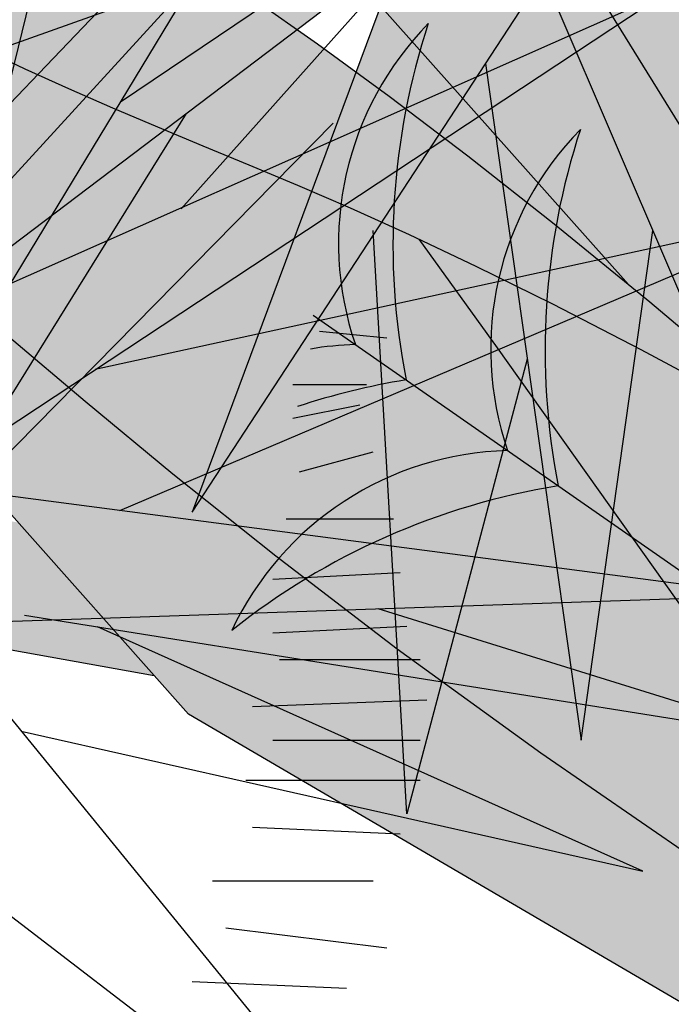
# Model space of a CAD drawing. Extents: x -71 to 222, y -457 to 82.
# Drawn here: x -8 to -8, y 22 to 22 of the extents above; entities that cross this region are included whole.
import ezdxf

# ---------------------------------------------------------------- set-up
doc = ezdxf.new("R2010")
doc.units = 0
doc.header["$MEASUREMENT"] = 0
doc.layers.get('0').update_dxf_attribs({"linetype": 'CONTINUOUS'})
doc.layers.add('HATCH', color=7, linetype='CONTINUOUS')

# ---------------------------------------------------------------- blocks, each defined once
blk = doc.blocks.new('Arbol alzado 022')
at = {"color": 78}
blk.add_lwpolyline([(0.2628320000000031, 0.5572920000000039), (0.3645730000000071, 0.3198370000000068), (0.3500389999999811, 0.5548690000000036), (0.6431509999999889, 0.4022190000000094), (0.3839529999999911, 0.5863680000000002), (0.7206679999999892, 0.6130210000000034), (0.3476169999999854, 0.6420970000000068), (0.5947029999999813, 0.9401270000000039), (0.2991680000000088, 0.7099420000000052), (0.2119610000000023, 0.995857000000008), (0.241029999999995, 0.695403000000006), (-0.107797000000005, 0.8383610000000061), (0.1901599999999917, 0.6542120000000082), (-0.1392879999999934, 0.6299820000000054), (0.2216509999999801, 0.5960600000000014), (0.01332399999998302, 0.3682970000000054)], close=True, dxfattribs=at)
for points in [[(-0.4145230000000026, 0.4720120000000065), (-0.4624160000000188, 0.6674840000000088), (-0.3418839999999932, 0.4645730000000086)], [(-0.417016000000018, 0.4090090000000046), (-0.5252839999999992, 0.587881000000003), (-0.3219850000000122, 0.3752070000000032)], [(-0.4790240000000097, 0.4366880000000108), (-0.5983769999999993, 0.570489000000002), (-0.4571109999999976, 0.4752510000000072)], [(0.2269079999999803, 0.5300800000000052), (0.1514009999999928, 0.3271060000000077), (0.2782890000000009, 0.521217)], [(-0.07010099999999397, 0.4404170000000036), (0.1515789999999981, 0.5194510000000037)], [(-0.3879390000000171, 0.3389430000000075), (-0.6537380000000041, 0.514675000000004), (-0.3287559999999985, 0.3703690000000037)], [(0.2573409999999967, 0.4891720000000035), (0.2919009999999957, 0.244724000000005), (0.317861999999991, 0.4288570000000007)], [(0.1491489999999942, 0.4711810000000085), (0.05208199999998442, 0.3149910000000062), (0.2022719999999936, 0.4676410000000075)], [(-0.4568540000000212, 0.3276269999999997), (-0.711859000000004, 0.4360420000000076), (-0.4479579999999999, 0.3786240000000092)], [(0.2724460000000022, 0.3823300000000032), (0.2289179999999931, 0.2180710000000019), (0.2168059999999912, 0.4288720000000055)], [(-0.3234600000000114, 0.2531850000000091), (-0.573535000000021, 0.06118200000000229), (-0.389630000000011, 0.2866650000000064), (-0.6908730000000105, 0.2968930000000043), (-0.3850810000000138, 0.3370530000000045)], [(-0.4224240000000066, 0.2898640000000015), (-0.7001700000000142, 0.2455360000000084), (-0.5501470000000097, 0.2921150000000026)], [(-0.4212349999999958, 0.2479150000000061), (-0.6458169999999939, 0.1972790000000018), (-0.4487929999999949, 0.2856550000000055)]]:
    blk.add_lwpolyline(points, dxfattribs=at)
at = {"color": 32}
for points in [[(0.1974270000000047, 0.3925270000000083), (0.2216509999999801, 0.3901040000000009)], [(0.1877369999999985, 0.373143000000006), (0.2143839999999955, 0.373143000000006)], [(0.1877369999999985, 0.3610280000000046), (0.2119610000000023, 0.3658740000000051)], [(0.1901599999999917, 0.3416440000000094), (0.2168059999999912, 0.3489130000000031)], [(0.1853150000000028, 0.3246830000000003), (0.2240730000000042, 0.3246830000000003)], [(0.1804699999999855, 0.3028760000000048), (0.2264959999999974, 0.3052990000000051)], [(0.1804699999999855, 0.2834920000000025), (0.2289179999999931, 0.2859150000000099)], [(0.1828919999999812, 0.2738000000000014), (0.2337630000000104, 0.2738000000000014)], [(0.1732030000000009, 0.2568390000000065), (0.2361860000000036, 0.2592620000000068)], [(0.1804699999999855, 0.244724000000005), (0.2337630000000104, 0.244724000000005)], [(0.1707800000000077, 0.2301860000000033), (0.2337630000000104, 0.2301860000000033)], [(0.1732030000000009, 0.2132250000000013), (0.2264959999999974, 0.2108020000000081)], [(0.1586680000000058, 0.1938400000000016), (0.2168059999999912, 0.1938400000000016)], [(0.1635129999999947, 0.1768790000000067), (0.2216509999999801, 0.1696100000000058)], [(0.1514009999999928, 0.1574950000000044), (0.2071169999999825, 0.1550720000000112)]]:
    blk.add_lwpolyline(points, dxfattribs=at)
blk = doc.blocks.new('Arbol alzado 023')
at = {"color": 78}
for points in [[(0.05165113632272167, 0.3713572184689475), (0.0441517071179014, 0.3604933902921879), (0.03699783726090189, 0.3493755741105993), (0.03010134693994004, 0.3379781450216264), (0.02321465437584536, 0.3262641730186253), (0.01605211727238398, 0.3141933365637364), (0.008327716496523863, 0.3017264446295123), (-0.0002456975951687923, 0.288823552514895), (-0.009953390462126066, 0.2754450923556355), (-0.02108175807417823, 0.2615507426138741), (-0.0743532926472632, 0.2015816875514993)], [(-0.1014003773036443, 0.2086383335134805), (-0.03631726999572749, 0.313824036497369), (0.04756057283252701, 0.412633660784433)], [(-0.1149698937217281, 0.167421808249582), (-0.0788470715160372, 0.1979124276064077), (-0.05887359047774865, 0.2142211707412294), (-0.04078693130914601, 0.2284686165668539), (-0.02436136876557526, 0.2409253339074091), (-0.009371931276000112, 0.251861891587037), (0.00440635273061929, 0.2615499889402706), (0.01719920849892986, 0.270259817954436), (0.02923085392636793, 0.2782623242904769), (0.04069875149739133, 0.2857956688075127), (0.05168467479813543, 0.2929657426470165), (0.06224251149133408, 0.2998441448014582), (0.07242539556613536, 0.3065043584473024), (0.08228759152208198, 0.3130187362506156), (0.09188223334831136, 0.3194592540406553), (0.1012628318707769, 0.3258993949938862), (0.1104832747522124, 0.33241113493958), (0.1195902897561254, 0.3390528835821094), (0.12860083453862, 0.3458231335742603), (0.1375265910405687, 0.3527068114439338), (0.1463773570188351, 0.3596884668822362), (0.155164437577497, 0.3667522727434651), (0.162990961126809, 0.373142671238778)], [(0.06082937348228512, 0.2509435402995557), (0.05184859880718307, 0.2467308816853837), (0.04273065553600119, 0.2426150701294354), (0.03348383407839961, 0.2385742490971587), (0.02411604800721534, 0.2345861852172213), (0.01463558773211204, 0.2306290219550853), (0.004984797222320481, 0.2266402044015443), (-0.00516040317223343, 0.2223940073119586), (-0.01618890903164782, 0.2176255144142267), (-0.02849074644641547, 0.2120686789258492), (-0.04245518783342916, 0.2054578309011212), (-0.05847150560957814, 0.1975269235575361), (-0.07693010270216405, 0.1880110406230138), (-0.1150426232245927, 0.1676614764559154)], [(-0.1086831253470777, 0.0673207642406517), (-0.05604731445965783, 0.1035939443305018), (-0.02604356825154497, 0.125360038037865), (-0.0006229112343838494, 0.1447577124420683), (0.02090502161385643, 0.161965211350644), (0.03923172582559786, 0.1771604017343371), (0.05504718958606603, 0.1905215274006871)], [(-0.1101497741820658, 0.03699030052485242), (0.01764538327298482, 0.1117309814049996), (0.1353748528987886, 0.2443496499309425)], [(-0.1077617593651752, 0.1029167685965611), (-0.04698514303522927, 0.1883769491581511), (-0.03058708957824052, 0.2110760907882927)], [(0.2596850236051296, 0.05034916517038468), (0.2510027036775355, 0.05182561176223643), (0.2425525152202326, 0.05349839032814785), (0.2343762871182768, 0.055465101599939), (0.2265169787671546, 0.05782296947264243), (0.2190179263991432, 0.06066884100446046), (0.2119217125729058, 0.06409994009042563), (0.2052709198471199, 0.06821386746237224), (0.1990806216938878, 0.07306413394622169), (0.1932577394230037, 0.07853015176522504), (0.1876805547472991, 0.08444875058392043), (0.1822277262163787, 0.09065638323006553), (0.1767782892166849, 0.09698912569461626), (0.1712109022978368, 0.1032834308053161), (0.1654038471726622, 0.1093757513899227), (0.1592365360643697, 0.1151025402761938), (0.1525228115925792, 0.1202923367190216), (0.1448210210248675, 0.1247442867027253), (0.1356243188619857, 0.1282488689651622), (0.124426236441483, 0.130597692754602), (0.1107206819377353, 0.1315816136457038), (0.09400043301467065, 0.1309918640499284), (0.07375939784667551, 0.1286196763787366), (0.02482713905336809, 0.1198212907160006)]]:
    blk.add_lwpolyline(points, dxfattribs=at)

msp = doc.modelspace()

# ---------------------------------------------------------------- hatches: boundary and pattern name
at = {"linetype": 'Continuous'}
h = msp.add_hatch(color=70, dxfattribs=at)
h.paths.add_polyline_path([(-8.204279718711632, 22.22472429507354), (-8.25574746569987, 22.24581706075367), (-8.258893661523643, 22.24569602877307), (-8.21323200697475, 22.21747535255633), (-8.27120946842092, 22.2132112687226), (-8.207690105860138, 22.20724155135542), (-8.244260295032518, 22.16725952311901), (-8.244215317022054, 22.16726271131427), (-8.20044292317948, 22.20041901722163), (-8.182538170669204, 22.15863081966802), (-8.185095917034914, 22.19999260883822), (-8.133512997486605, 22.17312870470244), (-8.179127607536657, 22.20553591782198), (-8.119871272908085, 22.2102264100389), (-8.185522149434973, 22.21534331063924), (-8.142039053350118, 22.26779171777696), (-8.194048381282073, 22.22728292135719), (-8.209395387426639, 22.27759928657804)])
h.paths.add_polyline_path([(-8.249467920378493, 22.26992375969382), (-8.212239146090951, 22.22867552304285), (-8.21022762200505, 22.22716189410983), (-8.204279718711632, 22.22472429507354), (-8.205131219382793, 22.23352531273974)], flags=17)
h.paths.add_polyline_path([(-8.22985788630217, 22.27461442789456), (-8.21795327604491, 22.24405164732923), (-8.205131219382338, 22.23352531273974), (-8.206307758122193, 22.24568588828549)], flags=17)
h.paths.add_polyline_path([(-8.2236607663433, 22.23266713151486), (-8.21022762200505, 22.2271618941096), (-8.256288870659546, 22.26182200040978)], flags=17)
h.paths.add_polyline_path([(-8.2181075548217, 22.21711676933717), (-8.21323200697475, 22.21747535255633), (-8.22221481940619, 22.22302707957203), (-8.2581451433864, 22.23299349510137), (-8.261311243458977, 22.23286161469093)], flags=17)
h.paths.add_polyline_path([(-8.2181075548217, 22.21711676933717), (-8.235106798361585, 22.22331185288465), (-8.275472672336264, 22.22770932974083), (-8.235719824234138, 22.21582143505736)])
h.paths.add_polyline_path([(-8.239247855981148, 22.21020743201564), (-8.268934440785188, 22.20515947366346), (-8.269667910619546, 22.203899093323), (-8.231985656110055, 22.20426496437437), (-8.219985579307604, 22.20839711240671)], flags=17)
h.paths.add_polyline_path([(-8.212180912003305, 22.20233177259604), (-8.207690105860138, 22.20724155135542), (-8.219985579307604, 22.20839711240671), (-8.264484554453475, 22.19307418109372), (-8.265795498474517, 22.19176291120414)], flags=17)
h.paths.add_polyline_path([(-8.220021533800036, 22.19375965500069), (-8.212180912003305, 22.20233177259604), (-8.226406031457145, 22.19952762309697), (-8.25061714491062, 22.18565038841905), (-8.259033504883746, 22.17985099331452)], flags=17)
h.paths.add_polyline_path([(-8.197722759735143, 22.19407038283964), (-8.20044292317948, 22.20041901722163), (-8.206764903073008, 22.19563030267147), (-8.220052957255803, 22.15991004481805)], flags=17)
h.paths.add_polyline_path([(-8.201409231462321, 22.18843088412143), (-8.208526847431813, 22.17754248211747), (-8.20653373348, 22.14285370948335), (-8.20584624981143, 22.14285370948335), (-8.198750982344563, 22.16962869429574)])
h.paths.add_polyline_path([(-8.195327254464473, 22.14541215978363), (-8.1907585508809, 22.17781650079189), (-8.197722759735143, 22.19407038283964), (-8.201409231462321, 22.18843088412143)])
h.paths.add_polyline_path([(-8.18441927392928, 22.1890504881311), (-8.183789376659433, 22.17886430296574), (-8.16250172820969, 22.14455934301702), (-8.174309897606918, 22.17846827764595)])
h.paths.add_polyline_path([(-8.148433771231566, 22.15138187715081), (-8.17235337676243, 22.19335641252917), (-8.185095917034914, 22.19999260883822), (-8.18441927392928, 22.1890504881311)])
h.paths.add_polyline_path([(-8.161604156982548, 22.18775831896971), (-8.17235337676243, 22.19335641252917), (-8.168726452981673, 22.18699182426838), (-8.142891694133368, 22.15948363643486)], flags=17)
h.paths.add_polyline_path([(-8.111345217045027, 22.1786720136862), (-8.14934022877128, 22.19669483498376), (-8.1709766441802, 22.19974500990145), (-8.158907467056224, 22.19117038008892)])
h.paths.add_polyline_path([(-8.162779040573014, 22.22065450234061), (-8.173705279009255, 22.2144222909277), (-8.158795332225282, 22.21326019348578), (-8.110918808661836, 22.22770932974061)])
h.paths.add_polyline_path([(-8.158795332225282, 22.21326019348601), (-8.15274580865821, 22.21278868705065), (-8.110492576261777, 22.22003380285639), (-8.139013804730666, 22.21923025908029)])
h.paths.add_polyline_path([(-8.162779040573014, 22.22065450234061), (-8.14899894139603, 22.22252908364624), (-8.116034477376388, 22.2375167225581), (-8.145533124122494, 22.23049139158263)])
h.paths.add_polyline_path([(-8.122002786874646, 22.2439128483087), (-8.177855525257883, 22.2245906334482), (-8.185522149434973, 22.21534331063924), (-8.173705279009255, 22.2144222909277)], flags=17)
h.paths.add_polyline_path([(-8.147199587095429, 22.23519603330976), (-8.124986941623092, 22.24988256567565), (-8.148383336627603, 22.24130188131778), (-8.16980077120138, 22.22737716984773)], flags=17)
h.paths.add_polyline_path([(-8.127971096371994, 22.2545730578928), (-8.16924892162774, 22.23497173994485), (-8.177855525257883, 22.2245906334482), (-8.16980077120138, 22.22737716984773)], flags=17)
h.paths.add_polyline_path([(-8.152666319931313, 22.24284620635001), (-8.128823737155244, 22.26224840879343), (-8.15872148836138, 22.2476697112437), (-8.16924892162774, 22.23497173994485)], flags=17)
h.paths.add_polyline_path([(-8.181086605276278, 22.24394493989018), (-8.18287251591687, 22.23598753018189), (-8.172449972274308, 22.24410539509984), (-8.154401904745782, 22.27589365304459)], flags=17)
h.paths.add_polyline_path([(-8.195821427374312, 22.23309599225274), (-8.194048381282073, 22.22728292135719), (-8.18287251591687, 22.23598753018189), (-8.174011938822105, 22.2754672446614)], flags=17)
h.paths.add_polyline_path([(-8.191490458932321, 22.2754672446614), (-8.199321402541273, 22.2445709357761), (-8.195821427374312, 22.23309599225274), (-8.190181842089487, 22.24405252115127)], flags=17)
at = {"layer": 'HATCH', "linetype": 'Continuous'}
h = msp.add_hatch(color=94, dxfattribs=at)
h.paths.add_polyline_path([(-8.166290615545904, 22.23304729985705), (-8.166085237909328, 22.23591318891192), (-8.165873556829183, 22.23877976561414), (-8.16566783536814, 22.24166387735238), (-8.165480565803819, 22.24458248611302), (-8.165322521294229, 22.24755725282159), (-8.165196910864552, 22.25063000941861), (-8.165105568243462, 22.25384774520637), (-8.16504998333653, 22.25725722027244), (-8.165031875263821, 22.2609051947037), (-8.165052733929542, 22.26483854319542), (-8.165114393064187, 22.26910414044198), (-8.165218342571052, 22.27374863192301), (-8.165359310480426, 22.27876640184274), (-8.165504175063461, 22.28394118479957), (-8.165612708892922, 22.28900445411807), (-8.165644799148822, 22.29368733929766), (-8.165560333011172, 22.29772119905454), (-8.165319197660892, 22.30083727749673), (-8.164881280277541, 22.30276693334042), (-8.164206468042039, 22.30324129608505), (-8.163269661790537, 22.30208020186694), (-8.162106275411361, 22.29945785493135), (-8.160766965665289, 22.29563659311896), (-8.15930216009815, 22.29087898348678), (-8.157762515470267, 22.28544759309159), (-8.156198459326106, 22.27960498899063), (-8.154660648426898, 22.27361373824067), (-8.153199395709407, 22.26773629329057), (-8.151856418505531, 22.26217745873726), (-8.150636874178645, 22.25691041629409), (-8.149536980662788, 22.25185081443408), (-8.14855284128339, 22.24691384319351), (-8.147680788583557, 22.24201526565219), (-8.146916925888718, 22.23707038645614), (-8.146257356524302, 22.23199473946772), (-8.14569852764157, 22.22670374394136), (-8.145246742684094, 22.2211171742382), (-8.14495025164274, 22.21517176671102), (-8.144867504626063, 22.20880872742634), (-8.14505672252676, 22.20196891862759), (-8.145576584669698, 22.1945934317738), (-8.146485426556637, 22.18662347293196), (-8.147841698294314, 22.17799978973756), (-8.150986469205463, 22.16223330905984), (-8.152350264620281, 22.16335677681889), (-8.154862014781656, 22.16507601227124), (-8.157001861800609, 22.16619515994068), (-8.158815419682696, 22.16680831304177), (-8.160348417043906, 22.16700933557274), (-8.161646582497042, 22.16689209153094), (-8.162755644658091, 22.16655055952322), (-8.163721217532157, 22.16607860354759), (-8.16458261168259, 22.16555793914779), (-8.165353465469934, 22.16502019814777), (-8.166040884591212, 22.16448520774122), (-8.166652318571096, 22.1639723366892), (-8.167194873109793, 22.16350118297021), (-8.1676757685143, 22.16309134456048), (-8.168102225091161, 22.16276230483106), (-8.168481577757802, 22.16253366175886), (-8.168821276036624, 22.16241928291868), (-8.16913071778822, 22.16241080192242), (-8.169419644698564, 22.16249389276334), (-8.169697913059053, 22.16265457325824), (-8.169975035338894, 22.16287874661646), (-8.170260982439459, 22.16315220143849), (-8.170821893432503, 22.16372071514127), (-8.171467868885657, 22.16431284256271), (-8.17235672768561, 22.16498194401322), (-8.174646459712903, 22.18004038617926), (-8.17562612937786, 22.18599427470269), (-8.176552277080873, 22.19113043474533), (-8.177446105311219, 22.19561183896201), (-8.17832858734505, 22.19960123079284), (-8.1792211548875, 22.20326158289424), (-8.180145010429214, 22.20675586792265), (-8.181121127244523, 22.21024717314083), (-8.182169103310343, 22.2138706214472), (-8.183300972474399, 22.21765165583236), (-8.184527164068868, 22.22158809874111), (-8.185857992817773, 22.22567777262191), (-8.18730377344832, 22.22991827070416), (-8.188874820683623, 22.23430753004311), (-8.190581563858132, 22.23884337308698), (-8.192434432303571, 22.24352350767288), (-8.194437322695421, 22.24833956741361), (-8.196569376366142, 22.25325934744558), (-8.198803545815508, 22.25824411024553), (-8.201112668932865, 22.26325546211422), (-8.203469583610286, 22.26825489474493), (-8.205847127738025, 22.27320389983186), (-8.208218024597727, 22.27806396906556), (-8.210555455905478, 22.28279659414136), (-8.212823320123562, 22.2873519205549), (-8.214951133296154, 22.29163459440144), (-8.216859815865291, 22.2955376863664), (-8.218470059056244, 22.29895472556416), (-8.219702783309685, 22.30177878267898), (-8.220478679850885, 22.30390315761031), (-8.22071855451236, 22.3052210356492), (-8.220343327736146, 22.305625716696), (-8.219300738248194, 22.30504579993124), (-8.217646943996215, 22.3035507378371), (-8.215465265036755, 22.30124539678502), (-8.212838677602804, 22.29823464314666), (-8.209850501751816, 22.29462322868528), (-8.20658394293173, 22.29051601977255), (-8.203122206591843, 22.28601788277945), (-8.199548383572846, 22.28123356947015), (-8.195917027309633, 22.27623058398933), (-8.192167510140962, 22.27092721079327), (-8.188210552390274, 22.26520414289564), (-8.1839567597724, 22.25894207330759), (-8.179316967221666, 22.25202192426161), (-8.174201780453814, 22.24432450337747), (-8.168521919793193, 22.23573050367065), (-8.166332036061476, 22.23240791355181)])
h.paths.add_polyline_path([(-8.182518887098695, 22.26442561036913), (-8.182517511801734, 22.26856158590374), (-8.182481524872173, 22.27293262256137), (-8.182413333079012, 22.27752840561914), (-8.182315572407106, 22.28233873495731), (-8.18219076423361, 22.28735318124438), (-8.182041429936135, 22.29256154436086), (-8.181869747067822, 22.29792210697622), (-8.181676059452684, 22.30326719750576), (-8.181460481698878, 22.30839785636169), (-8.181222899198247, 22.31311489474172), (-8.18096331195079, 22.3172193530612), (-8.180681834564666, 22.32051204251786), (-8.180378467039873, 22.32279388891845), (-8.180053094767345, 22.32386593267677), (-8.179705144709033, 22.32359465540765), (-8.179331293229325, 22.3221089911741), (-8.178927758263171, 22.31960377367193), (-8.178490643136456, 22.31627349277267), (-8.178015936567363, 22.31231286756258), (-8.17749985648993, 22.3079165025257), (-8.176938391622343, 22.30327923135121), (-8.176327645290485, 22.29859542930751), (-8.175657417377124, 22.29399299898398), (-8.174891377129143, 22.28933143090251), (-8.173986661133085, 22.28440362830668), (-8.172900864407666, 22.27900226522263), (-8.171591123540793, 22.27291990106767), (-8.170014804334414, 22.26594932447767), (-8.168129272592296, 22.25788332408399), (-8.165384489967664, 22.24639085768888), (-8.165480565803819, 22.24458248611279), (-8.16566783536814, 22.24166387735238), (-8.165873556829183, 22.23877976561391), (-8.166085237908419, 22.23591318891192), (-8.166290615545904, 22.23304729985659), (-8.166332036061476, 22.23240791355181), (-8.168521919794557, 22.23573050367315), (-8.174201780454268, 22.24432450337747), (-8.17931696722303, 22.25202192426389), (-8.182401481519037, 22.25662240983058), (-8.182483014776835, 22.26053489607409)])
h.paths.add_polyline_path([(-8.203421906658832, 22.22675325462194), (-8.200631888136968, 22.22373287390667), (-8.197876137423691, 22.2205988019997), (-8.195153508438352, 22.21735218498145), (-8.192486120536842, 22.21399863864679), (-8.189901938083722, 22.2105448102626), (-8.18742915466214, 22.2069975763128), (-8.185095849244362, 22.20336381328036), (-8.182929871588613, 22.19965016843287), (-8.18095941527713, 22.19586351825353), (-8.179212444674931, 22.19201062461741), (-8.177716121892217, 22.18816036696683), (-8.176493368539695, 22.18463020961724), (-8.175566533188203, 22.18179950523529), (-8.174957505977318, 22.18004783570302), (-8.174585999989404, 22.17964277229282), (-8.172356269718648, 22.16497893219105), (-8.173321958985298, 22.16554221327226), (-8.174386984985858, 22.16596602206835), (-8.175512424669478, 22.16617834752344), (-8.17665606777905, 22.16611447994921), (-8.177766421995102, 22.16571015121178), (-8.178523764864849, 22.16511371832178), (-8.179006837822044, 22.16459660677185), (-8.179454840714016, 22.16395915676287), (-8.17986674206827, 22.16319644014845), (-8.180242541885264, 22.16230478947034), (-8.180582583987643, 22.16128007883947), (-8.180886639160917, 22.16011829697266), (-8.181154822012786, 22.15881566180508), (-8.181387361759107, 22.15736804744631), (-8.18158414379127, 22.15577155722201), (-8.181745626542806, 22.15402653495755), (-8.181873414525626, 22.15215005725179), (-8.181969799901026, 22.15016355581258), (-8.182036616397681, 22.14808857695368), (-8.182075926961033, 22.14594655238182), (-8.182086592452151, 22.14426404915378), (-8.200645068063977, 22.17035978748993), (-8.205632293416102, 22.17726339558692), (-8.2020227715077, 22.17555462685652), (-8.19715169990036, 22.17314258570457), (-8.191537853479304, 22.17024850306723), (-8.18024184184037, 22.16421718027561), (-8.19095484229706, 22.17325982974592), (-8.192321542941272, 22.17437576790928), (-8.208523111243949, 22.19261426524974), (-8.211907601753637, 22.19683997889285), (-8.21486001989183, 22.20090879410725), (-8.217467467780125, 22.20483297395401), (-8.219816703717925, 22.20862455227973), (-8.221995059042683, 22.21229567753801), (-8.224089521271935, 22.21585826896819), (-8.226186963309601, 22.21932458962976), (-8.228362682650413, 22.22270587111427), (-8.230643497578285, 22.22600990676881), (-8.233044421749355, 22.22924368768452), (-8.235580354210697, 22.2324142049539), (-8.23826630861754, 22.2355283350588), (-8.241117298625113, 22.23859329830805), (-8.244148108673699, 22.24161574196808), (-8.247373867025317, 22.24460300095473), (-8.250781966794648, 22.24755072016239), (-8.254250235793961, 22.25041053499046), (-8.257628766685457, 22.25312296385857), (-8.260767995953984, 22.25562863979269), (-8.263518016264925, 22.25786785199659), (-8.265729149494973, 22.25978123349626), (-8.267251602914484, 22.26130930271063), (-8.267935698402425, 22.26239257805844), (-8.267677830275943, 22.26299014446397), (-8.266558567998118, 22.26313626973558), (-8.264705011903743, 22.26288355897157), (-8.262243803895444, 22.26228484648561), (-8.25930192969895, 22.26139296659164), (-8.25600614582413, 22.26026063899542), (-8.25248332339038, 22.25894081261924), (-8.248860333515267, 22.25748597795325), (-8.245244105515894, 22.25593968605756), (-8.241661801501095, 22.25430755272839), (-8.238120641777869, 22.25258556668302), (-8.234627617438264, 22.2507700604632), (-8.2311901780065, 22.24885702278777), (-8.227815429181419, 22.24684267159034), (-8.224510591270928, 22.24472322480585), (-8.221282769973868, 22.24249467115158), (-8.21813689343685, 22.24015391621003), (-8.215068148121873, 22.23770027233343), (-8.212069428329187, 22.23513339569683), (-8.209133513751794, 22.23245340090887), (-8.206253413297645, 22.22965994414506)])
h.paths.add_polyline_path([(-8.238762446892679, 22.19206586570056), (-8.241353735045095, 22.19347565940109), (-8.243892991140228, 22.1949417256568), (-8.246375630855027, 22.19647025330357), (-8.248797069868715, 22.19806766039176), (-8.251152150817006, 22.199740135757), (-8.253436174770513, 22.20149398284218), (-8.255644213582173, 22.20333550509065), (-8.25777145371535, 22.20527077672875), (-8.259812967021617, 22.2073063304166), (-8.261767607421689, 22.20944354145024), (-8.263648784057068, 22.21166521862085), (-8.265473458921178, 22.21394947179044), (-8.267258594005625, 22.21627429621196), (-8.268208144033224, 22.21753684818566), (-8.26811024647236, 22.21870753985502), (-8.267901774417396, 22.22012283474203), (-8.267607346321029, 22.22145744555735), (-8.267225701493999, 22.22269555638934), (-8.266755350030735, 22.22382112211005), (-8.266195145851952, 22.22481844141555), (-8.265543599051625, 22.22567146917856), (-8.264799219726001, 22.22636668164807), (-8.264505480723756, 22.22655292091997), (-8.262125184557362, 22.22460939632094), (-8.259452753900177, 22.22246106830642), (-8.256760954482843, 22.22033772484735), (-8.254046348062502, 22.21824417948403), (-8.251305954828013, 22.21618513114424), (-8.248616473742231, 22.21422369182039), (-8.248615653514435, 22.21422126100299), (-8.245731992011088, 22.21218473693978), (-8.242879053666684, 22.21022608525857), (-8.239961017946598, 22.20826731896898), (-8.236961610504522, 22.2062860895004), (-8.233864671610036, 22.20426050671506), (-8.230653697695061, 22.20216856586137), (-8.227312529030996, 22.19998791837486), (-8.223824776662013, 22.19769678872206), (-8.22016557064103, 22.19526297203868), (-8.216274856346217, 22.19261403603366), (-8.21208444198487, 22.18966757751525), (-8.207525677330295, 22.18634142250573), (-8.202530141372563, 22.18255293859704), (-8.19702941310402, 22.17821983720557), (-8.19095484229706, 22.17325982974614), (-8.18024184184037, 22.16421718027561), (-8.191537853479758, 22.17024850306768), (-8.19715169990036, 22.17314258570457), (-8.2020227715077, 22.17555462685675), (-8.206269802248926, 22.177565195988), (-8.210011182246717, 22.17925520638585), (-8.213365301621934, 22.18070545672992), (-8.216450779712204, 22.181996860308), (-8.219385892032506, 22.18320998658317), (-8.22226920151411, 22.18441348578256), (-8.225118243183942, 22.18562638284232), (-8.227930495668943, 22.1868553250298), (-8.230703552199657, 22.18810707422051), (-8.2334348913962, 22.18938827768159), (-8.236121991884147, 22.19070558268061)])
h.paths.add_polyline_path([(-8.246441645095501, 22.22905435517566), (-8.243689218016016, 22.22668105154628), (-8.239750139121725, 22.22245579633557), (-8.234050336658811, 22.21554470132571), (-8.226015624265756, 22.20511422212383), (-8.2172578794532, 22.19328331295935), (-8.22016557064103, 22.19526297203868), (-8.223824776662468, 22.19769678872183), (-8.227312529031906, 22.19998791837486), (-8.230653697695061, 22.20216856586137), (-8.233864671610036, 22.20426050671506), (-8.236961610503158, 22.20628608949971), (-8.239961017944324, 22.20826731896761), (-8.242879053666229, 22.21022608525811), (-8.245731992010633, 22.21218473693978), (-8.248536221932, 22.21416516415218), (-8.248616473742231, 22.21422369182039), (-8.249888023956146, 22.21799204175966), (-8.251772180401304, 22.2219318083022), (-8.253554106460115, 22.22437284529281), (-8.25523082232371, 22.22575375776307), (-8.256799348181858, 22.22651337996001), (-8.258257391874167, 22.22701777001578), (-8.259606443304392, 22.22734234003099), (-8.26084890924244, 22.22748984059956), (-8.261987081849156, 22.22746325153037), (-8.263023367893993, 22.22726532341733), (-8.263959944930093, 22.22689880685323), (-8.264799219726001, 22.22636668164807), (-8.265543599051625, 22.22567146917856), (-8.266195145851952, 22.22481844141555), (-8.266755350030735, 22.22382112211005), (-8.267225701493999, 22.22269555638934), (-8.267607346321029, 22.22145744555735), (-8.267901774417396, 22.22012283474203), (-8.26811024647236, 22.21870753985525), (-8.268234023173363, 22.21722737680818), (-8.268274594425066, 22.21569839072924), (-8.268237576023012, 22.21414258636548), (-8.268147264874415, 22.21260729684343), (-8.268031854561968, 22.21114627334248), (-8.267919997098716, 22.20981292321528), (-8.267840229891362, 22.20866099764169), (-8.267820861129849, 22.20774390397526), (-8.267890542828127, 22.2071153933947), (-8.268077583175682, 22.20682898786197), (-8.268401465543093, 22.206920788915), (-8.268844425680754, 22.2073562995289), (-8.269379416087531, 22.20808348764615), (-8.26997950386999, 22.20905055042488), (-8.270617985351464, 22.21020534120009), (-8.271267698422662, 22.21149594252176), (-8.271901824797851, 22.21287043694053), (-8.272493431584508, 22.21427667779119), (-8.273019253346547, 22.21567157244419), (-8.273470809088167, 22.21704709833568), (-8.273843285271369, 22.21840382850598), (-8.274132097573101, 22.21974267981921), (-8.274332317847666, 22.2210641107082), (-8.274439132556154, 22.222369152645), (-8.274447957375969, 22.22365826406201), (-8.274353864161867, 22.22493224721541), (-8.274154446144394, 22.22618903916089), (-8.273856350589767, 22.22741580379522), (-8.273468516927323, 22.22859661059908), (-8.273000113801345, 22.22971598748461), (-8.272459851423946, 22.23075800393224), (-8.271856898439864, 22.23170695863826), (-8.271200079668915, 22.23254726490688), (-8.270498563756746, 22.23326310682648), (-8.269757737281225, 22.23384313819918), (-8.26896980689412, 22.23429308942821), (-8.268123541006617, 22.23462316063035), (-8.267207708028991, 22.23484343731468), (-8.266210961763363, 22.23496400498959), (-8.265121956012308, 22.23499517838093), (-8.263929688403323, 22.23494692838938), (-8.262622583521761, 22.23482945513172), (-8.261193306452014, 22.23464860361889), (-8.25964896289338, 22.23439291304533), (-8.258000555220178, 22.23404668210731), (-8.256259200412615, 22.23359432410928), (-8.254435557021452, 22.23302002313915), (-8.25254085663505, 22.23230830710975), (-8.250585872410966, 22.23144324550105), (-8.248581721330766, 22.23040925161706)])
h.paths.add_polyline_path([(-8.227930495669852, 22.18685532503002), (-8.225118243183942, 22.18562638284254), (-8.22226920151411, 22.18441348578324), (-8.219385892031596, 22.18320998658294), (-8.216450779712659, 22.18199686030869), (-8.21336530162148, 22.18070545673015), (-8.210011182246717, 22.17925520638585), (-8.206269802248926, 22.17756519598822), (-8.205632293416102, 22.17726339558737), (-8.200645068063068, 22.1703597874897), (-8.182086592452151, 22.14426404915378), (-8.182089794535614, 22.14375891380325), (-8.182080282067318, 22.14154709292541), (-8.182049337892067, 22.13933263606225), (-8.181999254171615, 22.13713135912519), (-8.181932323066803, 22.13493787553568), (-8.18188079585866, 22.13354278365466), (-8.197888973525778, 22.14457457933997), (-8.207014066967304, 22.15119434067071), (-8.214745297227864, 22.15709379036787), (-8.221292626266631, 22.16232713804163), (-8.2268663598677, 22.16694847869496), (-8.23167634538072, 22.1710120219376), (-8.235932888591606, 22.17457186277431), (-8.239846066064956, 22.17768209620556), (-8.24144892652771, 22.17884246001552), (-8.243652772654286, 22.19279270999334), (-8.244097749336788, 22.19505994495864), (-8.241353735045095, 22.19347565940086), (-8.238762446892679, 22.19206586570056), (-8.236121991884147, 22.19070558268083), (-8.2334348913962, 22.18938827768159), (-8.230703552199657, 22.18810707422074)])
h.paths.add_polyline_path([(-8.256106446014883, 22.18738275724616), (-8.253961767316241, 22.18642657629141), (-8.250653720380114, 22.18473690971757), (-8.247194390809682, 22.18273470697466), (-8.243589852831292, 22.18039234752052), (-8.239846066064956, 22.17768209620533), (-8.235932888591606, 22.17457186277431), (-8.231676345381175, 22.17101202193737), (-8.226866359867245, 22.16694847869451), (-8.221292626266177, 22.16232713804118), (-8.21474529722741, 22.15709379036741), (-8.207014066967304, 22.15119434067071), (-8.197888973526233, 22.1445745793402), (-8.18188079585866, 22.13354278365466), (-8.181851180562944, 22.13274095370514), (-8.181758348037192, 22.13052947664926), (-8.181656461474859, 22.12829255661029), (-8.181547927645852, 22.12601907659644), (-8.181466449928621, 22.12433686489919), (-8.220301266579781, 22.14704931109929)])
h.paths.add_polyline_path([(-8.248608425007433, 22.15308651967973), (-8.252776720014708, 22.15278727804491), (-8.25618241301504, 22.1520729260302), (-8.258979422628045, 22.15100707110662), (-8.26132178208286, 22.14965309152979), (-8.26336363921314, 22.14807470937888), (-8.26523931466204, 22.14633301074753), (-8.26700542480944, 22.14448014230186), (-8.268698644232472, 22.14256584393809), (-8.270355991335009, 22.14063985555197), (-8.272014369908675, 22.13875191704085), (-8.27371056914194, 22.13695188290887), (-8.275481492827794, 22.13528949305271), (-8.277364159368744, 22.13381437276041), (-8.279386876953367, 22.13256319660979), (-8.28154506126134, 22.13151969025751), (-8.283825761581511, 22.13065417021642), (-8.286216027203182, 22.12993706760824), (-8.288702678199797, 22.12933892816284), (-8.291272649253415, 22.12883018300079), (-8.293913218871921, 22.12838114863609), (-8.296611092517423, 22.12796248540633), (-8.299352746433897, 22.12754622894624), (-8.302121562469665, 22.1271112913729), (-8.304900578617207, 22.12663853314064), (-8.307672603674973, 22.1261085854884), (-8.310420446432317, 22.12550196504628), (-8.313127030289934, 22.12479964687748), (-8.31577504942993, 22.12398214761208), (-8.318347541861158, 22.12303021309674), (-8.320822732052648, 22.12193880057669), (-8.323160621792567, 22.12076028593413), (-8.32531628472293, 22.11956148566549), (-8.327245138309763, 22.11840910165972), (-8.328902600020456, 22.11736972119718), (-8.330243858103358, 22.11651004616635), (-8.331224330024497, 22.11589689306595), (-8.331799318642652, 22.11559684917472), (-8.331937306742248, 22.11565759144435), (-8.331660872110433, 22.11605046786133), (-8.3310055432446, 22.11672745764997), (-8.330006963250298, 22.11764099846653), (-8.328700775233074, 22.1187430695353), (-8.327122736906631, 22.11998599390574), (-8.325308376766998, 22.12132186540987), (-8.323293452530152, 22.12270300709599), (-8.321112919651341, 22.12408816006416), (-8.318798409954752, 22.12546322752348), (-8.316381096831492, 22.12682087455835), (-8.313892039065422, 22.12815353703616), (-8.311362180830884, 22.12945388004312), (-8.308822695519893, 22.13071433944617), (-8.306304527307702, 22.13192758032972), (-8.303838849585418, 22.13308615317044), (-8.301451678380772, 22.13418627590329), (-8.29914931713597, 22.13523849246724), (-8.296933255762042, 22.13625712887199), (-8.294804640332814, 22.1372566257304), (-8.292764960755221, 22.13825119444266), (-8.290815592325316, 22.13925516101642), (-8.288957795733268, 22.14028285145662), (-8.287192946275127, 22.14134836255573), (-8.28551978326118, 22.14246189443077), (-8.283926158238273, 22.14361645598945), (-8.282396942943478, 22.14480047181871), (-8.280917467544214, 22.14600282493814), (-8.27947283299568, 22.14721205453941), (-8.278048025640828, 22.14841681442647), (-8.276628261038468, 22.14960575840348), (-8.275198640144708, 22.15076765487731), (-8.273745753815774, 22.15189333520595), (-8.272263069391784, 22.15298234095678), (-8.270745200293504, 22.15403673507433), (-8.269186989160744, 22.15505835128795), (-8.267583164021062, 22.15604902332677), (-8.265928796728303, 22.15701081413465), (-8.26421850070551, 22.15794555744208), (-8.262447118587033, 22.15885508697659), (-8.260593333277257, 22.15973138017478), (-8.258570615691724, 22.16052607243716), (-8.256276506229142, 22.16118071365429), (-8.253608545286852, 22.16163708293459), (-8.250463929439093, 22.16183684477676), (-8.246740199082296, 22.16172154907201), (-8.242334780007468, 22.16123297492834), (-8.23112843933518, 22.15924579205955), (-8.222485556791298, 22.1495098476197), (-8.237367323023818, 22.15218570035756), (-8.243523265550493, 22.1529071580718)])
h.paths.add_polyline_path([(-8.16293065115974, 22.12824235828009), (-8.16765628514463, 22.12076326574345), (-8.17197941563495, 22.11281714537756), (-8.175614897788137, 22.10569425467963), (-8.178347497674395, 22.10042675380544), (-8.18024139580416, 22.09701659109089), (-8.181430912820133, 22.09520761753072), (-8.182050025540093, 22.09474379872665), (-8.182233054606286, 22.0953691002818), (-8.182114091443736, 22.09682760240605), (-8.18182734208699, 22.09886315609253), (-8.18150678335337, 22.10121972694685), (-8.181262438977456, 22.10368127877962), (-8.181105998980684, 22.10619108060394), (-8.181025314908993, 22.10873217042774), (-8.181007779876609, 22.11128770086646), (-8.181041130820859, 22.11384093914455), (-8.181112760856422, 22.11637503787745), (-8.181210406919718, 22.11887292046333), (-8.181321576734945, 22.12131796873734), (-8.18143549714273, 22.12369780502456), (-8.181547927645852, 22.12601907659644), (-8.181656461474859, 22.1282925566087), (-8.181758348037192, 22.13052947665153), (-8.181851180562944, 22.13274095370491), (-8.181932323066803, 22.13493787553682), (-8.181999254171615, 22.13713135912519), (-8.182049337892067, 22.13933263606225), (-8.182080282067318, 22.14154709292563), (-8.182089794535614, 22.14375891380348), (-8.182075926961033, 22.14594655238159), (-8.182036616397681, 22.14808857695323), (-8.181969799901026, 22.15016355581236), (-8.181873414525626, 22.15215005725179), (-8.181745626542806, 22.15402653495755), (-8.18158414379127, 22.15577155722224), (-8.181387361759107, 22.15736804744631), (-8.181154822012786, 22.15881566180553), (-8.180886639160917, 22.16011829697266), (-8.180582583987643, 22.16128007883924), (-8.180242541885264, 22.16230478947034), (-8.17986674206827, 22.16319644014845), (-8.179454840714016, 22.16395915676287), (-8.179006837822044, 22.16459660677185), (-8.178523764864849, 22.16511371832178), (-8.178010779204897, 22.1655177117201), (-8.177474069677146, 22.16581660953091), (-8.176919825117466, 22.16601843431806), (-8.176354463575763, 22.16613132325335), (-8.175783944671593, 22.16616318429317), (-8.175214571848073, 22.16612215460907), (-8.174652648547863, 22.16601614215699), (-8.17410367595835, 22.16585328410895), (-8.173571436144584, 22.16564148842087), (-8.173058908917255, 22.16538877765686), (-8.172569074084777, 22.1651030597726), (-8.172105026065083, 22.16479247194013), (-8.171669744667042, 22.16446480750722), (-8.1712664389172, 22.16412820364587), (-8.17089797401627, 22.16379045370388), (-8.170565381436745, 22.16346072632621), (-8.170055027373337, 22.16294345481299), (-8.169543208762434, 22.16252942784729), (-8.168977407574175, 22.1623667123132), (-8.168334282309615, 22.16258325718979), (-8.1676757685143, 22.16309134456071), (-8.167194873109338, 22.16350118297044), (-8.16665231857155, 22.16397233668897), (-8.166040884591212, 22.16448520774145), (-8.165353465469025, 22.165020198148), (-8.16458261168259, 22.16555793914802), (-8.163721217532157, 22.16607860354759), (-8.162755644658091, 22.16655055952322), (-8.161646582497497, 22.16689209153094), (-8.160348417043906, 22.16700933557274), (-8.158815419682696, 22.16680831304177), (-8.157001861800609, 22.16619515994068), (-8.154862014781656, 22.16507601227124), (-8.152350264620281, 22.16335677681889), (-8.149421078297792, 22.16094377091065, -0.1000640530492727), (-8.146342419595612, 22.12901939486721), (-8.1491897182525, 22.13497649845101), (-8.153412222869747, 22.13663911752326), (-8.158087658526028, 22.13396439470591)])
h.paths.add_polyline_path([(-8.098552669963055, 22.14823745281876), (-8.097059097773808, 22.14863227757257), (-8.095578476294804, 22.1489113481897), (-8.094109315621381, 22.14908807381255), (-8.092650355064734, 22.14917517593528), (-8.091200104720656, 22.14918594909238), (-8.08975890841316, 22.14913047879315), (-8.088333986449243, 22.14900704591662), (-8.086933934433773, 22.14881095153248), (-8.085567577186566, 22.1485377259263), (-8.084243854136957, 22.14818267016801), (-8.082971360887996, 22.14774131454317), (-8.081759151476263, 22.14720873090539), (-8.080615821506626, 22.14658056414908), (-8.079548591286994, 22.14584947935816), (-8.078557804640468, 22.14499748306764), (-8.0776422008787, 22.14400383121972), (-8.076800633921948, 22.14284812358039), (-8.07603172847189, 22.14150938687487), (-8.075334338449693, 22.13996733547776), (-8.0747072031661, 22.13820099611428), (-8.074148832715537, 22.13618996855064), (-8.07366805191964, 22.13388222072956), (-8.07331219390494, 22.1311005685958), (-8.073138448091186, 22.12763654009461), (-8.073204233115803, 22.12328177778033), (-8.073566738398085, 22.11782758038191), (-8.074283153357783, 22.11106570506161), (-8.075410896631865, 22.10278745054859), (-8.077007043031017, 22.09278457400467), (-8.081935189451315, 22.10466656423898), (-8.08597558186716, 22.11387910362703), (-8.08927721075247, 22.12077644567), (-8.0919890665798, 22.12571341691034), (-8.09426025443122, 22.12904427084993), (-8.096239650171128, 22.13112371942304), (-8.098076358881144, 22.13230624534765), (-8.09991925642612, 22.13294633134194), (-8.101895557748549, 22.133329236858), (-8.104044802628096, 22.13346264063568), (-8.106384640704846, 22.13328499814827), (-8.108932607012093, 22.13273476487018), (-8.111706465798079, 22.1317503962747), (-8.114723752095642, 22.13027011861993), (-8.118002115545323, 22.12823250198733), (-8.118968375597206, 22.12751093001646), (-8.11948124712012, 22.12765258522256), (-8.120418855628259, 22.1278546392258), (-8.121511564768525, 22.12802218881131), (-8.118048187983959, 22.13203164444496), (-8.115037663562134, 22.13542152153366), (-8.112425516743542, 22.13824752698508), (-8.110148483881176, 22.14057556043224), (-8.108143301328482, 22.14247175072353), (-8.106346476222143, 22.14400199749105), (-8.104694974131007, 22.14523242958319), (-8.10312518758451, 22.14622906124043), (-8.101584396875523, 22.14704896727505), (-8.100060682767662, 22.14771403782572)])

# ---------------------------------------------------------------- linework, layer by layer
at = {"layer": 'HATCH', "color": 94, "linetype": 'Continuous'}
msp.add_line((-8.212372158536027, 22.17243010268112), (-8.145290296398343, 22.1257403437844), dxfattribs=at)
for centre, radius, start, end in [((-8.190809251714654, 22.17700599021578), 0.01994193303608763, 135.5373052655443, 198.8716630125034), ((-8.162405759943567, 22.17694153245816), 0.04488607939612743, 161.7822764821836, 191.0853513325047), ((-8.181134651607863, 22.1702723556383), 0.01994193303608763, 135.5373052655443, 198.8716630125034), ((-8.152731159836549, 22.17020789788069), 0.04488607939612743, 161.7822764821836, 191.0853513325047), ((-8.209174035327123, 22.15062024928284), 0.01994193303608763, 91.4516024943639, 99.69875463096092), ((-8.19924858992863, 22.12400731946957), 0.04488607939612743, 99.23791417438876, 108.3164185883042), ((-8.199499435220105, 22.14388661470537), 0.01994193303608763, 91.4516024943639, 154.7859602413074), ((-8.189573989821838, 22.1172736848921), 0.04488607939612743, 99.23791417438876, 128.5409890246052)]:
    msp.add_arc(centre, radius, start, end, dxfattribs=at)

# ---------------------------------------------------------------- block references
at = {"linetype": 'Continuous', "yscale": 0.175983649759153, "zscale": 0.175983649759153}
for p, xscale in [((-8.305055274779306, 22.10234473707999), -0.175983649759153), ((-8.246697057813208, 22.10234473707999), 0.175983649759153)]:
    msp.add_blockref('Arbol alzado 022', p, dxfattribs=dict(at, xscale=xscale))
at = {"layer": 'HATCH', "linetype": 'Continuous', "xscale": -0.3041318033279337, "yscale": 0.3041318033279337, "zscale": 0.3041318033279337}
msp.add_blockref('Arbol alzado 023', (-8.214934744343964, 22.11306836623692), dxfattribs=at)

doc.saveas('drawing.dxf')
